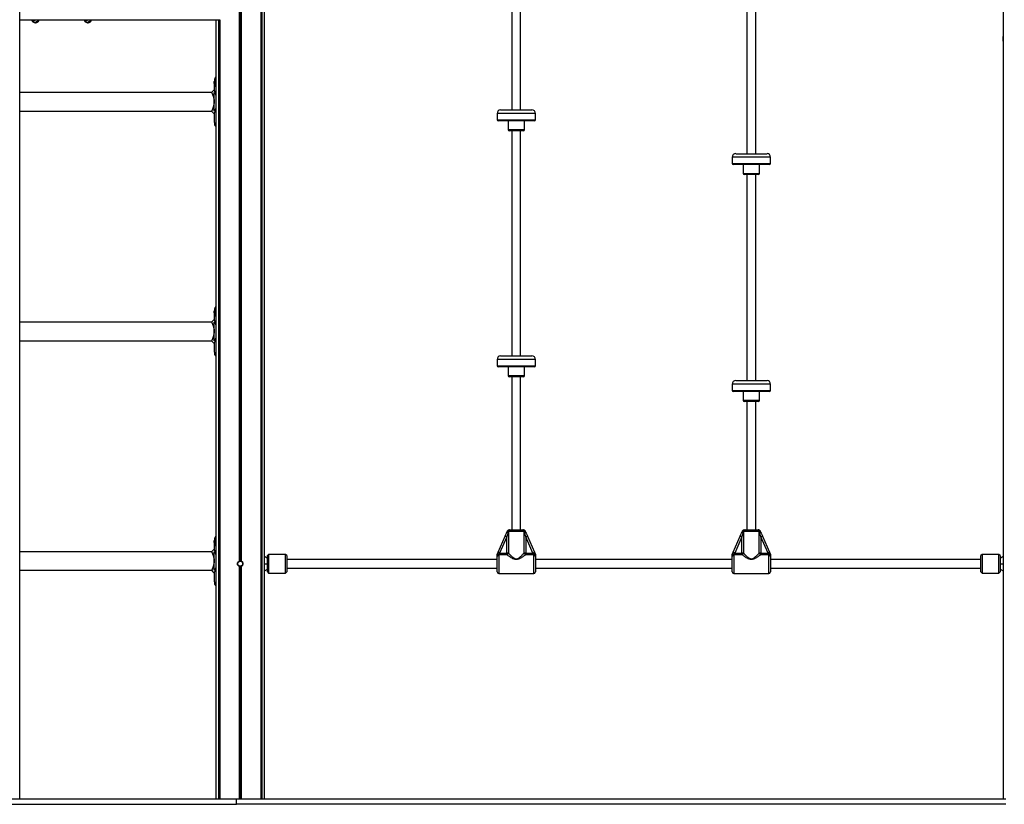
# Model space of a CAD drawing. Units: millimetres. Extents: x 698 to 12919, y 807 to 17671.
# Drawn here: x 8290 to 10092, y 13473 to 14908 of the extents above; entities that cross this region are included whole.
import ezdxf

# ---------------------------------------------------------------- set-up
doc = ezdxf.new("R2010")
doc.units = ezdxf.units.MM
doc.header["$LTSCALE"] = 100

msp = doc.modelspace()

# ---------------------------------------------------------------- linework, layer by layer
at = {"color": 7, "linetype": 'Continuous', "lineweight": 25}
for p, q in [((8738.2, 13483.2), (8738.2, 15881.2)), ((10089.4, 15881.2), (10089.4, 14877.3)), ((8290.4, 13483.2), (8290.4, 15770.8)), ((8731.3, 15775.6), (8731.3, 13483.2)), ((8731.3, 15775.5), (8731.3, 13483.2)), ((8731.4, 15775.1), (8731.4, 13483.2)), ((8733.1, 15775.5), (8733.1, 13483.2)), ((8733.2, 15775.6), (8733.2, 13483.2)), ((8691.9, 15749.6), (8691.9, 13918)), ((8692, 15749.5), (8692, 13918)), ((8693.6, 15749.1), (8693.6, 13918.3)), ((8693.9, 15749.1), (8693.9, 13918.3)), ((8695.5, 15749.5), (8695.5, 13918)), ((8695.6, 15749.6), (8695.6, 13918)), ((8738.3, 13926.2), (8738.3, 15593.2)), ((9190.8, 15155.2), (9190.8, 14743.2)), ((9206.8, 14743.2), (9206.8, 15155.2)), ((9620.8, 15040.2), (9620.8, 14663.2)), ((9636.8, 14663.2), (9636.8, 15040.2)), ((8290.4, 14908.2), (8656.5, 14908.2)), ((8649.2, 14908.2), (8649.2, 13483.2)), ((8654.3, 14908.2), (8654.3, 13483.2)), ((8654.4, 14908.2), (8654.4, 13483.2)), ((8656.1, 14908.2), (8656.1, 13483.2)), ((8656.2, 14908.2), (8656.2, 13483.2)), ((10089.4, 14877.3), (10089.4, 14869.1)), ((10089.4, 14869.1), (10089.4, 13483.2)), ((8646.3, 14793.3), (8646.3, 14779.8)), ((8646.4, 14794.1), (8646.4, 14794.7)), ((8646.5, 14795.9), (8646.5, 14795.9)), ((8646.9, 14796.4), (8646.8, 14796.2)), ((8646.8, 14795), (8646.8, 14794.4)), ((8648.1, 14787.6), (8648.2, 14787.4)), ((8649, 14796.2), (8649, 14796.4)), ((8649, 14794.4), (8649, 14795)), ((8641.3, 14774.9), (8290.4, 14774.9)), ((8646.3, 14741.2), (8646.3, 14774.9)), ((8647.8, 14787), (8647.6, 14787.2)), ((8648.4, 14786.3), (8648.3, 14786.3)), ((8648.7, 14786.7), (8648.8, 14786.7)), ((8290.4, 14741.2), (8641.3, 14741.2)), ((8646.3, 14736.2), (8646.3, 14722.9)), ((9163.8, 14736.9), (9163.8, 14725.2)), ((9170.2, 14743.2), (9227.5, 14743.2)), ((9233.8, 14725.2), (9233.8, 14736.9)), ((8646.4, 14722.9), (8646.4, 14722.1)), ((8646.4, 14722.1), (8646.4, 14721.5)), ((8646.5, 14720.3), (8646.5, 14720.1)), ((8646.5, 14720.3), (8646.5, 14720.2)), ((8646.5, 14720.2), (8646.5, 14720)), ((8646.5, 14720.1), (8646.5, 14720)), ((9171.4, 14723.2), (9165.8, 14723.2)), ((9231.8, 14723.2), (9171.4, 14723.2)), ((9183.8, 14723.2), (9183.8, 14707.2)), ((9213.8, 14707.2), (9213.8, 14723.2)), ((9188, 14705.2), (9185.8, 14705.2)), ((9211.8, 14705.2), (9188, 14705.2)), ((9190.8, 14705.2), (9190.8, 14293.2)), ((9206.8, 14293.2), (9206.8, 14705.2)), ((9600.2, 14663.2), (9657.5, 14663.2)), ((9593.8, 14656.9), (9593.8, 14645.2)), ((9603.6, 14643.2), (9595.8, 14643.2)), ((9661.8, 14643.2), (9603.6, 14643.2)), ((9613.8, 14643.2), (9613.8, 14627.2)), ((9643.8, 14627.2), (9643.8, 14643.2)), ((9663.8, 14645.2), (9663.8, 14656.9)), ((9618.9, 14625.2), (9615.8, 14625.2)), ((9641.8, 14625.2), (9618.9, 14625.2)), ((9620.8, 14625.2), (9620.8, 14248.2)), ((9636.8, 14248.2), (9636.8, 14625.2)), ((8646.3, 14373.3), (8646.3, 14359.8)), ((8646.4, 14374.1), (8646.4, 14374.7)), ((8646.5, 14375.9), (8646.5, 14375.9)), ((8646.9, 14376.4), (8646.8, 14376.2)), ((8646.8, 14375), (8646.8, 14374.4)), ((8649, 14376.2), (8649, 14376.4)), ((8649, 14374.4), (8649, 14375)), ((8646.3, 14360), (8641.3, 14354.9)), ((8647.8, 14367), (8647.6, 14367.2)), ((8648.1, 14367.6), (8648.2, 14367.4)), ((8648.4, 14366.3), (8648.3, 14366.3)), ((8648.7, 14366.7), (8648.8, 14366.7)), ((8641.3, 14354.9), (8290.4, 14354.9)), ((8646.3, 14321.2), (8646.3, 14354.9)), ((8290.4, 14321.2), (8641.3, 14321.2)), ((8646.3, 14316.2), (8646.3, 14302.9)), ((8646.4, 14302.9), (8646.4, 14302.1)), ((8646.4, 14302.1), (8646.4, 14301.5)), ((8646.5, 14300.3), (8646.5, 14300.1)), ((8646.5, 14300.3), (8646.5, 14300.2)), ((8646.5, 14300.2), (8646.5, 14300)), ((8646.5, 14300.1), (8646.5, 14300)), ((9163.8, 14286.9), (9163.8, 14275.2)), ((9170.2, 14293.2), (9227.5, 14293.2)), ((9233.8, 14275.2), (9233.8, 14286.9)), ((9171.4, 14273.2), (9165.8, 14273.2)), ((9231.8, 14273.2), (9171.4, 14273.2)), ((9183.8, 14273.2), (9183.8, 14257.2)), ((9213.8, 14257.2), (9213.8, 14273.2)), ((9188, 14255.2), (9185.8, 14255.2)), ((9211.8, 14255.2), (9188, 14255.2)), ((9190.8, 14255.2), (9190.8, 13975.2)), ((9206.8, 13975.2), (9206.8, 14255.2)), ((9600.2, 14248.2), (9657.5, 14248.2)), ((9593.8, 14241.9), (9593.8, 14230.2)), ((9663.8, 14230.2), (9663.8, 14241.9)), ((9603.6, 14228.2), (9595.8, 14228.2)), ((9661.8, 14228.2), (9603.6, 14228.2)), ((9613.8, 14228.2), (9613.8, 14212.2)), ((9643.8, 14212.2), (9643.8, 14228.2)), ((9618.9, 14210.2), (9615.8, 14210.2)), ((9641.8, 14210.2), (9618.9, 14210.2)), ((9620.8, 14210.2), (9620.8, 13975.2)), ((9636.8, 13975.2), (9636.8, 14210.2)), ((9165.4, 13934.1), (9178.5, 13963.8)), ((9181.5, 13962.5), (9168.3, 13932.8)), ((9181.5, 13932.8), (9181.5, 13962.5)), ((9184.3, 13972), (9183.6, 13972)), ((9184.3, 13972), (9184.3, 13932.8)), ((9213.3, 13972), (9184.3, 13972)), ((9185.7, 13975.2), (9187.2, 13975.2)), ((9187.2, 13975.2), (9210.4, 13975.2)), ((9210.4, 13975.2), (9211.9, 13975.2)), ((9213.3, 13932.8), (9213.3, 13972)), ((9214.1, 13972), (9213.3, 13972)), ((9216.2, 13962.5), (9216.2, 13932.8)), ((9229.3, 13932.8), (9216.2, 13962.5)), ((9219.1, 13963.8), (9232.2, 13934.1)), ((9595.4, 13934.1), (9608.5, 13963.8)), ((9611.5, 13962.5), (9598.3, 13932.8)), ((9611.5, 13932.8), (9611.5, 13962.5)), ((9614.3, 13972), (9613.6, 13972)), ((9614.3, 13972), (9614.3, 13932.8)), ((9643.3, 13972), (9614.3, 13972)), ((9615.7, 13975.2), (9617.2, 13975.2)), ((9617.2, 13975.2), (9640.4, 13975.2)), ((9640.4, 13975.2), (9641.9, 13975.2)), ((9643.3, 13932.8), (9643.3, 13972)), ((9644.1, 13972), (9643.3, 13972)), ((9646.2, 13962.5), (9646.2, 13932.8)), ((9659.3, 13932.8), (9646.2, 13962.5)), ((9649.1, 13963.8), (9662.2, 13934.1)), ((8646.3, 13953.3), (8646.3, 13939.8)), ((8646.4, 13954.1), (8646.4, 13954.7)), ((8646.5, 13955.9), (8646.5, 13955.9)), ((8646.9, 13956.4), (8646.8, 13956.2)), ((8646.8, 13955), (8646.8, 13954.4)), ((8647.8, 13947), (8647.6, 13947.2)), ((8648.1, 13947.6), (8648.2, 13947.4)), ((8648.4, 13946.3), (8648.3, 13946.3)), ((8648.7, 13946.7), (8648.8, 13946.7)), ((8649, 13956.2), (8649, 13956.4)), ((8649, 13954.4), (8649, 13955)), ((8641.3, 13934.9), (8290.4, 13934.9)), ((8646.3, 13940), (8641.3, 13934.9)), ((8646.3, 13901.2), (8646.3, 13934.9)), ((8743.8, 13923), (8738.2, 13926.3)), ((8745.8, 13930.2), (8743.8, 13928.2)), ((8743.8, 13898.2), (8743.8, 13928.2)), ((8776.8, 13930.2), (8745.8, 13930.2)), ((8745.8, 13930.2), (8745.8, 13896.2)), ((8778.8, 13928.2), (8776.8, 13930.2)), ((8776.8, 13896.2), (8776.8, 13930.2)), ((8778.8, 13928.2), (8778.8, 13898.2)), ((9163.8, 13926.9), (9163.8, 13930.5)), ((9163.8, 13898.4), (9163.8, 13926.9)), ((9167, 13931.3), (9167, 13929.8)), ((9181.5, 13929.8), (9167, 13929.8)), ((9168.3, 13932.8), (9181.5, 13932.8)), ((9181.5, 13932.8), (9181.5, 13929.8)), ((9184.3, 13932.8), (9181.5, 13932.8)), ((9216.2, 13932.8), (9213.3, 13932.8)), ((9216.2, 13929.8), (9216.2, 13932.8)), ((9216.2, 13932.8), (9229.3, 13932.8)), ((9230.6, 13929.8), (9216.2, 13929.8)), ((9230.6, 13929.8), (9230.6, 13931.3)), ((9233.8, 13930.5), (9233.8, 13926.9)), ((9233.8, 13926.9), (9233.8, 13898.4)), ((9593.8, 13926.9), (9593.8, 13930.5)), ((9593.8, 13898.4), (9593.8, 13926.9)), ((9597, 13931.3), (9597, 13929.8)), ((9611.5, 13929.8), (9597, 13929.8)), ((9598.3, 13932.8), (9611.5, 13932.8)), ((9611.5, 13932.8), (9611.5, 13929.8)), ((9614.3, 13932.8), (9611.5, 13932.8)), ((9646.2, 13932.8), (9643.3, 13932.8)), ((9646.2, 13929.8), (9646.2, 13932.8)), ((9646.2, 13932.8), (9659.3, 13932.8)), ((9660.6, 13929.8), (9646.2, 13929.8)), ((9660.6, 13929.8), (9660.6, 13931.3)), ((9663.8, 13930.5), (9663.8, 13926.9)), ((9663.8, 13926.9), (9663.8, 13898.4)), ((10050.8, 13930.2), (10048.8, 13928.2)), ((10048.8, 13898.2), (10048.8, 13928.2)), ((10081.8, 13930.2), (10050.8, 13930.2)), ((10050.8, 13930.2), (10050.8, 13896.3)), ((10083.8, 13928.2), (10081.8, 13930.2)), ((10081.8, 13896.2), (10081.8, 13930.2)), ((10083.8, 13928.2), (10083.8, 13898.3)), ((10089.4, 13926.3), (10083.8, 13923)), ((8691.9, 13908.5), (8691.9, 13483.2)), ((8692, 13908.4), (8692, 13483.2)), ((8693.6, 13908.1), (8693.6, 13483.2)), ((8693.9, 13908.1), (8693.9, 13483.2)), ((8695.5, 13908.4), (8695.5, 13483.2)), ((8695.6, 13908.5), (8695.6, 13483.2)), ((8738.2, 13913.2), (8743.8, 13913.2)), ((9163.8, 13921.2), (8778.8, 13921.2)), ((8778.8, 13905.2), (9163.8, 13905.2)), ((9593.8, 13921.2), (9233.8, 13921.2)), ((9233.8, 13905.2), (9593.8, 13905.2)), ((10048.8, 13921.2), (9663.8, 13921.2)), ((9663.8, 13905.2), (10048.8, 13905.2)), ((10083.8, 13913.2), (10089.4, 13913.2)), ((8290.4, 13901.2), (8641.3, 13901.2)), ((8646.3, 13896.2), (8646.3, 13882.9)), ((8738.2, 13900.2), (8743.8, 13903.5)), ((8738.3, 13483.2), (8738.3, 13900.3)), ((8743.8, 13898.2), (8745.8, 13896.2)), ((8745.8, 13896.2), (8776.8, 13896.2)), ((8776.8, 13896.2), (8778.8, 13898.2)), ((9167, 13895.2), (9230.6, 13895.2)), ((9597, 13895.2), (9660.6, 13895.2)), ((10048.8, 13898.2), (10050.8, 13896.2)), ((10050.8, 13896.3), (10050.8, 13896.2)), ((10050.8, 13896.2), (10081.8, 13896.2)), ((10081.8, 13896.2), (10083.8, 13898.2)), ((10083.8, 13903.5), (10089.4, 13900.2)), ((10083.8, 13898.3), (10083.8, 13898.2)), ((8646.4, 13882.9), (8646.4, 13882.1)), ((8646.4, 13882.1), (8646.4, 13881.5)), ((8646.5, 13880.3), (8646.5, 13880.1)), ((8646.5, 13880.3), (8646.5, 13880.2)), ((8646.5, 13880.2), (8646.5, 13880)), ((8646.5, 13880.1), (8646.5, 13880)), ((7925.1, 13483.2), (8686.7, 13483.2)), ((7925.1, 13473.2), (8686.7, 13473.2)), ((8686.7, 13473.2), (8686.7, 13483.2)), ((8686.7, 13483.2), (10094.4, 13483.2)), ((10094.4, 13473.2), (8686.7, 13473.2))]:
    msp.add_line(p, q, dxfattribs=at)
at = {"color": 8, "linetype": 'Continuous', "lineweight": 25}
for p, q in [((8656.1, 14908.2), (8656.1, 13483.2)), ((8649, 14796.4), (8649.3, 14798.3)), ((8649.2, 14785.6), (8648.4, 14786.3)), ((8648.8, 14786.7), (8649.2, 14786.3)), ((8649.2, 14786.7), (8648.8, 14786.7)), ((9233.8, 14736.9), (9163.8, 14736.9)), ((9163.8, 14725.2), (9169.8, 14725.2)), ((9169.8, 14725.2), (9233.8, 14725.2)), ((9183.8, 14707.2), (9186.4, 14707.2)), ((9186.4, 14707.2), (9213.8, 14707.2)), ((9663.8, 14656.9), (9593.8, 14656.9)), ((9593.8, 14645.2), (9602, 14645.2)), ((9602, 14645.2), (9663.8, 14645.2)), ((9613.8, 14627.2), (9617.3, 14627.2)), ((9617.3, 14627.2), (9643.8, 14627.2)), ((8649, 14376.4), (8649.3, 14378.3)), ((8649.2, 14365.6), (8648.4, 14366.3)), ((8648.8, 14366.7), (8649.2, 14366.3)), ((8649.2, 14366.7), (8648.8, 14366.7)), ((9233.8, 14286.9), (9163.8, 14286.9)), ((9163.8, 14275.2), (9169.8, 14275.2)), ((9169.8, 14275.2), (9233.8, 14275.2)), ((9183.8, 14257.2), (9186.4, 14257.2)), ((9186.4, 14257.2), (9213.8, 14257.2)), ((9663.8, 14241.9), (9593.8, 14241.9)), ((9593.8, 14230.2), (9602, 14230.2)), ((9602, 14230.2), (9663.8, 14230.2)), ((9613.8, 14212.2), (9617.3, 14212.2)), ((9617.3, 14212.2), (9643.8, 14212.2)), ((8649.2, 13945.6), (8648.4, 13946.3)), ((8648.8, 13946.7), (8649.2, 13946.3)), ((8649.2, 13946.7), (8648.8, 13946.7)), ((8649, 13956.4), (8649.3, 13958.3)), ((9167, 13929.8), (9167, 13895.2)), ((9230.6, 13895.2), (9230.6, 13929.8)), ((9597, 13929.8), (9597, 13895.2)), ((9660.6, 13895.2), (9660.6, 13929.8))]:
    msp.add_line(p, q, dxfattribs=at)
at = {"color": 7, "linetype": 'Continuous', "lineweight": 25, "flags": 128}
for points in [[(8646.9, 14796.4), (8648, 14796.4), (8649, 14796.4)], [(8646.3, 14780), (8643.8, 14777.5), (8641.3, 14774.9)], [(8641.3, 14741.2), (8643.8, 14738.7), (8646.3, 14736.2)], [(8646.9, 14376.4), (8648, 14376.4), (8649, 14376.4)], [(8641.3, 14321.2), (8643.8, 14318.7), (8646.3, 14316.2)], [(9178.5, 13963.8), (9179.7, 13966.4), (9180.8, 13968.9), (9181.8, 13971.2), (9182.8, 13973.3)], [(9181.5, 13962.5), (9180.9, 13962.7), (9180.3, 13963), (9179.8, 13963.2), (9179.4, 13963.4), (9179, 13963.5), (9178.8, 13963.7), (9178.6, 13963.7), (9178.5, 13963.8)], [(9183.6, 13972), (9183.1, 13969.9), (9182.6, 13967.6), (9182, 13965.1), (9181.5, 13962.5)], [(9183.6, 13972), (9183.4, 13972.2), (9183.2, 13972.4), (9183, 13972.6), (9182.9, 13972.8), (9182.8, 13972.9), (9182.7, 13973.1), (9182.7, 13973.2), (9182.8, 13973.3)], [(9183.6, 13972), (9183.6, 13972.7), (9183.7, 13973.3), (9183.9, 13973.8), (9184.2, 13974.3), (9184.5, 13974.7), (9184.9, 13975), (9185.3, 13975.2), (9185.7, 13975.2)], [(9214.1, 13972), (9214, 13972.7), (9213.9, 13973.3), (9213.7, 13973.8), (9213.4, 13974.3), (9213.1, 13974.7), (9212.7, 13975), (9212.3, 13975.2), (9211.9, 13975.2)], [(9214.1, 13972), (9214.3, 13972.2), (9214.5, 13972.4), (9214.6, 13972.6), (9214.7, 13972.8), (9214.8, 13972.9), (9214.9, 13973.1), (9214.9, 13973.2), (9214.9, 13973.3)], [(9216.2, 13962.5), (9215.6, 13965.1), (9215, 13967.6), (9214.5, 13969.9), (9214.1, 13972)], [(9214.9, 13973.3), (9215.8, 13971.2), (9216.8, 13968.9), (9217.9, 13966.4), (9219.1, 13963.8)], [(9216.2, 13962.5), (9216.7, 13962.7), (9217.3, 13963), (9217.8, 13963.2), (9218.2, 13963.4), (9218.6, 13963.5), (9218.9, 13963.7), (9219, 13963.7), (9219.1, 13963.8)], [(9608.5, 13963.8), (9609.7, 13966.4), (9610.8, 13968.9), (9611.8, 13971.2), (9612.8, 13973.3)], [(9611.5, 13962.5), (9610.9, 13962.7), (9610.3, 13963), (9609.8, 13963.2), (9609.4, 13963.4), (9609, 13963.5), (9608.8, 13963.7), (9608.6, 13963.7), (9608.5, 13963.8)], [(9613.6, 13972), (9613.1, 13969.9), (9612.6, 13967.6), (9612, 13965.1), (9611.5, 13962.5)], [(9613.6, 13972), (9613.4, 13972.2), (9613.2, 13972.4), (9613, 13972.6), (9612.9, 13972.8), (9612.8, 13972.9), (9612.7, 13973.1), (9612.7, 13973.2), (9612.8, 13973.3)], [(9613.6, 13972), (9613.6, 13972.7), (9613.7, 13973.3), (9613.9, 13973.8), (9614.2, 13974.3), (9614.5, 13974.7), (9614.9, 13975), (9615.3, 13975.2), (9615.7, 13975.2)], [(9644.1, 13972), (9644, 13972.7), (9643.9, 13973.3), (9643.7, 13973.8), (9643.4, 13974.3), (9643.1, 13974.7), (9642.7, 13975), (9642.3, 13975.2), (9641.9, 13975.2)], [(9644.1, 13972), (9644.3, 13972.2), (9644.5, 13972.4), (9644.6, 13972.6), (9644.7, 13972.8), (9644.8, 13972.9), (9644.9, 13973.1), (9644.9, 13973.2), (9644.9, 13973.3)], [(9646.2, 13962.5), (9645.6, 13965.1), (9645, 13967.6), (9644.5, 13969.9), (9644.1, 13972)], [(9644.9, 13973.3), (9645.8, 13971.2), (9646.8, 13968.9), (9647.9, 13966.4), (9649.1, 13963.8)], [(9646.2, 13962.5), (9646.7, 13962.7), (9647.3, 13963), (9647.8, 13963.2), (9648.2, 13963.4), (9648.6, 13963.5), (9648.9, 13963.7), (9649, 13963.7), (9649.1, 13963.8)], [(8646.9, 13956.4), (8648, 13956.4), (8649, 13956.4)], [(9163.9, 13930.7), (9164.3, 13931.7), (9164.9, 13932.9), (9165.4, 13934.1)], [(9168.3, 13932.8), (9167.7, 13933), (9167.2, 13933.3), (9166.7, 13933.5), (9166.2, 13933.7), (9165.9, 13933.9), (9165.6, 13934), (9165.4, 13934.1), (9165.4, 13934.1)], [(9168.3, 13932.8), (9167.9, 13932.3), (9167.4, 13931.8), (9167, 13931.3)], [(9229.3, 13932.8), (9229.9, 13933), (9230.4, 13933.3), (9230.9, 13933.5), (9231.4, 13933.7), (9231.7, 13933.9), (9232, 13934), (9232.2, 13934.1), (9232.2, 13934.1)], [(9230.6, 13931.3), (9230.2, 13931.8), (9229.8, 13932.3), (9229.3, 13932.8)], [(9232.2, 13934.1), (9232.8, 13932.9), (9233.3, 13931.7), (9233.8, 13930.7)], [(9593.9, 13930.7), (9594.3, 13931.7), (9594.9, 13932.9), (9595.4, 13934.1)], [(9598.3, 13932.8), (9597.7, 13933), (9597.2, 13933.3), (9596.7, 13933.5), (9596.2, 13933.7), (9595.9, 13933.9), (9595.6, 13934), (9595.4, 13934.1), (9595.4, 13934.1)], [(9598.3, 13932.8), (9597.9, 13932.3), (9597.4, 13931.8), (9597, 13931.3)], [(9659.3, 13932.8), (9659.9, 13933), (9660.4, 13933.3), (9660.9, 13933.5), (9661.4, 13933.7), (9661.7, 13933.9), (9662, 13934), (9662.2, 13934.1), (9662.2, 13934.1)], [(9660.6, 13931.3), (9660.2, 13931.8), (9659.8, 13932.3), (9659.3, 13932.8)], [(9662.2, 13934.1), (9662.8, 13932.9), (9663.3, 13931.7), (9663.8, 13930.7)], [(8641.3, 13901.2), (8643.8, 13898.7), (8646.3, 13896.2)]]:
    msp.add_lwpolyline(points, dxfattribs=at)
at = {"color": 7, "linetype": 'Continuous', "lineweight": 25}
for centre, radius, start, end in [((10045.2, 14873.2), 44.4, 354.6995, 5.2335), ((8646.7, 14794.6), 0.348, 82.4273, 172.9711), ((8646.7, 14794.1), 0.36, 84.1828, 174.5033), ((8648, 14787.1), 0.425, 89.6187, 172.6071), ((8648.2, 14786.9), 0.424, 90.1851, 173.7785), ((8648.7, 14786.3), 0.418, 91.0965, 176.1166), ((8648.8, 14786.3), 0.42, 91.0372, 175.5979), ((9170.2, 14736.9), 6.35, 90, 180), ((9227.5, 14736.9), 6.35, 0, 90), ((9165.8, 14725.2), 2, 180, 270), ((9231.8, 14725.2), 2, 270, 0), ((9185.8, 14707.2), 2, 180, 270), ((9211.8, 14707.2), 2, 270, 0), ((9600.2, 14656.9), 6.35, 90, 180), ((9657.5, 14656.9), 6.35, 0, 90), ((9595.8, 14645.2), 2, 180, 270), ((9661.8, 14645.2), 2, 270, 0), ((9615.8, 14627.2), 2, 180, 270), ((9641.8, 14627.2), 2, 270, 0), ((8646.7, 14374.6), 0.348, 82.4233, 172.9751), ((8646.7, 14374.1), 0.36, 84.1884, 174.4977), ((8648, 14367.1), 0.425, 89.5963, 172.6204), ((8648.2, 14366.9), 0.424, 90.1676, 173.7871), ((8648.7, 14366.3), 0.418, 91.1047, 176.1172), ((8648.8, 14366.3), 0.42, 91.046, 175.5892), ((9170.2, 14286.9), 6.35, 90, 180), ((9227.5, 14286.9), 6.35, 0, 90), ((9165.8, 14275.2), 2, 180, 270), ((9231.8, 14275.2), 2, 270, 0), ((9185.8, 14257.2), 2, 180, 270), ((9211.8, 14257.2), 2, 270, 0), ((9600.2, 14241.9), 6.35, 90, 180), ((9657.5, 14241.9), 6.35, 0, 90), ((9595.8, 14230.2), 2, 180, 270), ((9661.8, 14230.2), 2, 270, 0), ((9615.8, 14212.2), 2, 180, 270), ((9641.8, 14212.2), 2, 270, 0), ((9185.7, 13972), 3.2, 90, 156.1115), ((9187.4, 13972.2), 3.06, 93.0309, 182.7296), ((9210.2, 13972.2), 3.06, 357.2652, 86.9743), ((9211.9, 13972), 3.2, 23.8885, 90), ((9615.7, 13972), 3.2, 90, 156.1115), ((9617.4, 13972.2), 3.06, 93.0257, 182.7348), ((9640.2, 13972.2), 3.06, 357.2652, 86.9743), ((9641.9, 13972), 3.2, 23.8885, 90), ((8646.7, 13954.6), 0.348, 82.4332, 172.9707), ((8646.7, 13954.1), 0.36, 84.1924, 174.4989), ((8648, 13947.1), 0.425, 89.6003, 172.621), ((8648.2, 13946.9), 0.424, 90.1676, 173.7871), ((8648.7, 13946.3), 0.418, 91.1047, 176.1172), ((8648.8, 13946.3), 0.42, 91.0351, 175.5913), ((9166.9, 13926.8), 3.08, 87.7788, 177.5827), ((9180.8, 13933.4), 3.63, 280.9106, 350.2166), ((9216.9, 13933.4), 3.63, 189.7834, 259.0894), ((9230.7, 13926.8), 3.08, 2.4173, 92.2212), ((9596.9, 13926.8), 3.08, 87.7702, 177.5913), ((9610.8, 13933.4), 3.63, 280.9156, 350.2116), ((9646.9, 13933.4), 3.63, 189.7884, 259.0844), ((9660.7, 13926.8), 3.08, 2.4, 92.2385), ((8693.7, 13913.2), 5.1, 109.9936, 111.7138), ((8693.7, 13913.2), 5.1, 248.2862, 250.0064), ((8693.7, 13913.2), 5.1, 91.4885, 109.9936), ((8693.7, 13913.2), 5.1, 250.0064, 268.5115), ((8693.7, 13913.2), 5.1, 70.0064, 88.5115), ((8693.7, 13913.2), 5.1, 271.4885, 289.9936), ((8693.7, 13913.2), 5.1, 68.2862, 70.0064), ((8693.7, 13913.2), 5.1, 289.9936, 291.7138), ((9167, 13898.4), 3.2, 180, 270), ((9230.6, 13898.4), 3.2, 270, 0), ((9597, 13898.4), 3.2, 180, 270), ((9660.6, 13898.4), 3.2, 270, 0)]:
    msp.add_arc(centre, radius, start, end, dxfattribs=at)
at = {"color": 8, "linetype": 'Continuous', "lineweight": 25}
for centre, radius, start, end in [((8646.8, 14796), 0.338, 80.9599, 165.4107), ((8646.8, 14795.8), 0.342, 81.6427, 165.8035), ((8649, 14795.8), 0.575, 69.8626, 89.9836), ((8649, 14795.6), 0.558, 67.6963, 89.9576), ((8649, 14794.5), 0.502, 58.1001, 90.412), ((8649, 14793.9), 0.457, 51.9414, 90.8191), ((8646.8, 14376), 0.338, 80.9386, 165.4194), ((8646.8, 14375.8), 0.342, 81.6546, 165.7916), ((8649, 14375.8), 0.58, 69.9435, 89.9027), ((8649, 14375.6), 0.558, 67.6963, 89.9576), ((8649, 14374.5), 0.5, 58.0206, 90.468), ((8649, 14373.9), 0.453, 51.7637, 90.9755), ((8646.8, 13956), 0.338, 80.9467, 165.4176), ((8646.8, 13955.8), 0.342, 81.6487, 165.7975), ((8649, 13955.8), 0.578, 69.903, 89.9432), ((8649, 13955.6), 0.555, 67.6436, 90.0103), ((8649, 13954.5), 0.499, 58.0016, 90.4987), ((8649, 13953.9), 0.455, 51.8423, 90.897)]:
    msp.add_arc(centre, radius, start, end, dxfattribs=at)
at = {"color": 7, "linetype": 'Continuous', "lineweight": 25}
for points, knots in [([(8311.9, 14908.2), (8311.9, 14908.1), (8312.1, 14907.5), (8312.6, 14906.5), (8313.3, 14905.4), (8314.5, 14904.3), (8315.8, 14903.7), (8317.3, 14903.5), (8318.5, 14903.5), (8319.8, 14903.9), (8321.2, 14904.6), (8322.7, 14905.8), (8323.7, 14907), (8324.3, 14907.9), (8324.4, 14908.1)], [0, 0, 0, 0, 0.021153, 0.11232, 0.195141, 0.268857, 0.407611, 0.477347, 0.553924, 0.642107, 0.741663, 0.852075, 0.960779, 1, 1, 1, 1]), ([(8312.1, 14908.2), (8312.2, 14908.1), (8312.5, 14907.5), (8313.5, 14906.8), (8314.8, 14906.4), (8316.1, 14906.4), (8317.8, 14906.8), (8319, 14907.7), (8319.8, 14908.2)], [0, 0, 0, 0, 0.0753572, 0.2359461, 0.3947628, 0.5507193, 0.7046795, 1, 1, 1, 1]), ([(8315.4, 14904.1), (8315.6, 14903.9), (8316.4, 14903.2), (8317.8, 14902.9), (8318.9, 14902.7), (8319.3, 14902.8), (8319.4, 14902.8)], [0, 0, 0, 0, 0.190907, 0.708617, 0.977899, 1, 1, 1, 1]), ([(8316.9, 14903.6), (8317.3, 14903.4), (8318.2, 14903), (8319.4, 14902.8), (8320.9, 14902.8), (8322.8, 14903.4), (8324.6, 14905), (8325.8, 14906.7), (8326.3, 14907.9), (8326.4, 14908.2)], [0, 0, 0, 0, 0.121425, 0.2328, 0.331555, 0.521426, 0.720393, 0.927215, 1, 1, 1, 1]), ([(8321.8, 14903.6), (8322.1, 14903.6), (8322.6, 14903.6), (8323.1, 14903.9), (8323.3, 14904.1)], [0, 0, 0, 0, 0.458726, 1, 1, 1, 1]), ([(8407.9, 14908.2), (8407.9, 14908.1), (8408.1, 14907.5), (8408.6, 14906.5), (8409.3, 14905.4), (8410.5, 14904.3), (8411.8, 14903.7), (8413.3, 14903.5), (8414.5, 14903.5), (8415.8, 14903.9), (8417.2, 14904.6), (8418.7, 14905.8), (8419.7, 14907), (8420.3, 14907.9), (8420.4, 14908.1)], [0, 0, 0, 0, 0.021153, 0.11232, 0.195134, 0.268854, 0.407613, 0.477343, 0.55392, 0.642103, 0.741659, 0.852075, 0.960779, 1, 1, 1, 1]), ([(8408.1, 14908.2), (8408.2, 14908.1), (8408.5, 14907.5), (8409.5, 14906.8), (8410.8, 14906.4), (8412.1, 14906.4), (8413.8, 14906.8), (8415, 14907.7), (8415.8, 14908.2)], [0, 0, 0, 0, 0.075362, 0.235942, 0.394758, 0.550713, 0.704672, 1, 1, 1, 1]), ([(8411.4, 14904.1), (8411.6, 14903.9), (8412.4, 14903.2), (8413.8, 14902.9), (8414.9, 14902.7), (8415.3, 14902.8), (8415.4, 14902.8)], [0, 0, 0, 0, 0.190907, 0.708617, 0.977899, 1, 1, 1, 1]), ([(8412.9, 14903.6), (8413.3, 14903.4), (8414.2, 14903), (8415.4, 14902.8), (8416.9, 14902.8), (8418.8, 14903.4), (8420.6, 14905), (8421.8, 14906.7), (8422.3, 14907.9), (8422.4, 14908.2)], [0, 0, 0, 0, 0.121418, 0.232785, 0.331549, 0.521421, 0.720394, 0.927208, 1, 1, 1, 1]), ([(8417.8, 14903.6), (8418.1, 14903.6), (8418.6, 14903.6), (8419.1, 14903.9), (8419.3, 14904.1)], [0, 0, 0, 0, 0.458726, 1, 1, 1, 1]), ([(8646.4, 14794.7), (8646.4, 14794.8), (8646.4, 14795.2), (8646.4, 14795.6), (8646.5, 14795.9)], [0, 0, 0, 0, 0.444255, 1, 1, 1, 1]), ([(8647.6, 14787.2), (8647.3, 14788), (8646.7, 14789.4), (8646.3, 14791.8), (8646.4, 14793.3), (8646.4, 14794.1)], [0, 0, 0, 0, 0.435757, 0.716707, 1, 1, 1, 1]), ([(8649.2, 14803.1), (8649.1, 14803.1), (8648.7, 14802.9), (8648.2, 14802.3), (8647.6, 14801.4), (8647.1, 14800.2), (8646.8, 14798.8), (8646.6, 14797.4), (8646.5, 14796.6), (8646.5, 14796.4)], [0, 0, 0, 0, 0.057321, 0.226984, 0.389754, 0.570353, 0.753136, 0.937698, 1, 1, 1, 1]), ([(8646.5, 14796.1), (8646.5, 14796.1), (8646.5, 14796), (8646.5, 14795.9), (8646.5, 14795.9)], [0, 0, 0, 0, 0.52711, 1, 1, 1, 1]), ([(8646.8, 14796.2), (8646.8, 14795.9), (8646.8, 14795.5), (8646.8, 14795.1), (8646.8, 14795)], [0, 0, 0, 0, 0.557775, 1, 1, 1, 1]), ([(8649, 14796.2), (8648.9, 14796.2), (8648.6, 14796.2), (8647.8, 14796.2), (8647.2, 14796.2), (8646.8, 14796.2)], [0, 0, 0, 0, 0.159611, 0.500544, 1, 1, 1, 1]), ([(8646.8, 14795), (8647.2, 14795), (8647.9, 14795), (8648.6, 14795), (8649, 14795)], [0, 0, 0, 0, 0.547146, 1, 1, 1, 1]), ([(8646.8, 14794.4), (8646.8, 14793.6), (8646.8, 14792.1), (8647.1, 14789.7), (8647.7, 14788.4), (8648.1, 14787.6)], [0, 0, 0, 0, 0.284168, 0.564627, 1, 1, 1, 1]), ([(8649, 14794.4), (8648.8, 14794.4), (8648.5, 14794.4), (8647.8, 14794.4), (8647.2, 14794.4), (8646.9, 14794.4), (8646.8, 14794.4)], [0, 0, 0, 0, 0.159766, 0.501192, 0.861694, 1, 1, 1, 1]), ([(8648.2, 14787.4), (8648.2, 14787.3), (8648.3, 14787.1), (8648.5, 14786.9), (8648.7, 14786.8), (8648.7, 14786.7)], [0, 0, 0, 0, 0.328564, 0.655069, 1, 1, 1, 1]), ([(8649, 14795), (8649, 14795.2), (8649, 14795.6), (8649, 14796), (8649, 14796.2)], [0, 0, 0, 0, 0.498239, 1, 1, 1, 1]), ([(8641.3, 14774.9), (8641.3, 14774.9), (8641.3, 14774.9), (8641.4, 14774.7), (8641.6, 14774.3), (8641.9, 14773.7), (8642.3, 14773), (8642.6, 14772.4), (8642.8, 14771.8), (8643, 14771.5), (8643.2, 14771.1), (8643.4, 14770.6), (8643.6, 14770.1), (8643.8, 14769.6), (8644, 14768.9), (8644.3, 14768.3), (8644.6, 14767.4), (8644.9, 14766.3), (8645.4, 14764.3), (8645.9, 14761.6), (8646.1, 14758.3), (8646, 14755.5), (8645.7, 14753.3), (8645.4, 14751.8), (8645, 14750.3), (8644.6, 14748.9), (8644.2, 14747.5), (8643.7, 14746.3), (8643.2, 14745.2), (8642.8, 14744.2), (8642.4, 14743.3), (8642, 14742.6), (8641.7, 14742), (8641.4, 14741.5), (8641.2, 14741.1), (8641.3, 14741.2), (8641.3, 14741.2)], [0, 0, 0, 0, 0.02688, 0.058171, 0.08861, 0.12039, 0.151925, 0.183406, 0.195289, 0.208028, 0.220058, 0.232152, 0.246117, 0.261932, 0.27778, 0.294692, 0.309246, 0.340588, 0.372067, 0.434292, 0.496413, 0.558145, 0.589405, 0.620453, 0.651591, 0.683096, 0.714566, 0.74592, 0.777406, 0.808996, 0.840297, 0.871566, 0.903517, 0.933978, 0.996032, 1, 1, 1, 1]), ([(8649.2, 14770.4), (8649.2, 14770.5), (8649, 14771.7), (8648.4, 14773.8), (8647.6, 14776.5), (8646.9, 14778.5), (8646.4, 14779.8), (8646.4, 14779.9), (8646.4, 14779.9)], [0, 0, 0, 0, 0.004145, 0.213159, 0.417118, 0.619386, 0.817414, 1, 1, 1, 1]), ([(8648.3, 14786.3), (8648.3, 14786.4), (8648.1, 14786.5), (8647.9, 14786.8), (8647.8, 14786.9), (8647.8, 14787)], [0, 0, 0, 0, 0.349051, 0.674306, 1, 1, 1, 1]), ([(8646.4, 14736.2), (8646.4, 14736.2), (8646.3, 14736.1), (8646.5, 14736.6), (8647, 14737.9), (8647.7, 14740), (8648.5, 14742.6), (8649, 14744.7), (8649.2, 14745.7)], [0, 0, 0, 0, 0.013398, 0.210271, 0.408911, 0.609902, 0.815372, 1, 1, 1, 1]), ([(8646.4, 14721.5), (8646.4, 14721.3), (8646.4, 14720.9), (8646.4, 14720.5), (8646.5, 14720.3)], [0, 0, 0, 0, 0.4442248, 1, 1, 1, 1]), ([(8646.5, 14720.1), (8646.5, 14719.3), (8646.7, 14717.9), (8647, 14716.1), (8647.5, 14714.8), (8648, 14714.3), (8648.2, 14714)], [0, 0, 0, 0, 0.263358, 0.531843, 0.79591, 1, 1, 1, 1]), ([(8648.3, 14713.7), (8648.4, 14713.6), (8648.7, 14713.3), (8649.1, 14713.1), (8649.2, 14713)], [0, 0, 0, 0, 0.537674, 1, 1, 1, 1]), ([(8646.4, 14374.7), (8646.4, 14374.8), (8646.4, 14375.2), (8646.4, 14375.6), (8646.5, 14375.9)], [0, 0, 0, 0, 0.444255, 1, 1, 1, 1]), ([(8647.6, 14367.2), (8647.3, 14368), (8646.7, 14369.4), (8646.3, 14371.8), (8646.4, 14373.3), (8646.4, 14374.1)], [0, 0, 0, 0, 0.435759, 0.716709, 1, 1, 1, 1]), ([(8649.2, 14383.1), (8649.1, 14383.1), (8648.7, 14382.9), (8648.2, 14382.3), (8647.6, 14381.4), (8647.1, 14380.2), (8646.8, 14378.8), (8646.6, 14377.4), (8646.5, 14376.6), (8646.5, 14376.4)], [0, 0, 0, 0, 0.05732, 0.226984, 0.389755, 0.570354, 0.753141, 0.937704, 1, 1, 1, 1]), ([(8646.5, 14376.1), (8646.5, 14376.1), (8646.5, 14376), (8646.5, 14375.9), (8646.5, 14375.9)], [0, 0, 0, 0, 0.527178, 1, 1, 1, 1]), ([(8646.8, 14376.2), (8646.8, 14375.9), (8646.8, 14375.5), (8646.8, 14375.1), (8646.8, 14375)], [0, 0, 0, 0, 0.557762, 1, 1, 1, 1]), ([(8649, 14376.2), (8648.9, 14376.2), (8648.6, 14376.2), (8647.8, 14376.2), (8647.2, 14376.2), (8646.8, 14376.2)], [0, 0, 0, 0, 0.159611, 0.500544, 1, 1, 1, 1]), ([(8646.8, 14375), (8647.2, 14375), (8647.9, 14375), (8648.6, 14375), (8649, 14375)], [0, 0, 0, 0, 0.547146, 1, 1, 1, 1]), ([(8646.8, 14374.4), (8646.8, 14373.6), (8646.8, 14372.1), (8647.1, 14369.7), (8647.7, 14368.4), (8648.1, 14367.6)], [0, 0, 0, 0, 0.2841699, 0.564626, 1, 1, 1, 1]), ([(8649, 14374.4), (8648.8, 14374.4), (8648.5, 14374.4), (8647.8, 14374.4), (8647.2, 14374.4), (8646.9, 14374.4), (8646.8, 14374.4)], [0, 0, 0, 0, 0.159766, 0.501192, 0.861694, 1, 1, 1, 1]), ([(8649, 14375), (8649, 14375.2), (8649, 14375.6), (8649, 14376), (8649, 14376.2)], [0, 0, 0, 0, 0.498214, 1, 1, 1, 1]), ([(8649.2, 14350.4), (8649.2, 14350.5), (8649, 14351.7), (8648.4, 14353.8), (8647.6, 14356.5), (8646.9, 14358.5), (8646.4, 14359.8), (8646.4, 14359.9), (8646.4, 14360)], [0, 0, 0, 0, 0.004138, 0.212794, 0.416399, 0.618319, 0.816005, 1, 1, 1, 1]), ([(8648.3, 14366.3), (8648.3, 14366.4), (8648.1, 14366.5), (8647.9, 14366.8), (8647.8, 14366.9), (8647.8, 14367)], [0, 0, 0, 0, 0.349058, 0.674314, 1, 1, 1, 1]), ([(8648.2, 14367.4), (8648.2, 14367.3), (8648.3, 14367.1), (8648.5, 14366.9), (8648.7, 14366.8), (8648.7, 14366.7)], [0, 0, 0, 0, 0.328552, 0.655071, 1, 1, 1, 1]), ([(8641.3, 14354.9), (8641.3, 14354.9), (8641.3, 14354.9), (8641.4, 14354.7), (8641.6, 14354.3), (8641.9, 14353.7), (8642.3, 14353), (8642.6, 14352.4), (8642.8, 14351.8), (8643, 14351.5), (8643.2, 14351.1), (8643.4, 14350.6), (8643.6, 14350.1), (8643.8, 14349.6), (8644, 14348.9), (8644.3, 14348.3), (8644.6, 14347.4), (8644.9, 14346.3), (8645.4, 14344.3), (8645.9, 14341.6), (8646.1, 14338.3), (8646, 14335.5), (8645.7, 14333.3), (8645.4, 14331.8), (8645, 14330.3), (8644.6, 14328.9), (8644.2, 14327.5), (8643.7, 14326.3), (8643.2, 14325.2), (8642.8, 14324.2), (8642.4, 14323.3), (8642, 14322.6), (8641.7, 14322), (8641.4, 14321.5), (8641.2, 14321.1), (8641.3, 14321.2), (8641.3, 14321.2)], [0, 0, 0, 0, 0.02688, 0.05817, 0.088609, 0.12039, 0.151926, 0.183407, 0.195288, 0.208028, 0.220059, 0.232152, 0.246118, 0.261932, 0.277781, 0.294691, 0.309245, 0.340588, 0.372068, 0.434291, 0.496414, 0.558146, 0.589404, 0.620452, 0.651591, 0.683095, 0.714566, 0.745921, 0.777407, 0.808996, 0.840297, 0.871566, 0.903517, 0.933978, 0.996032, 1, 1, 1, 1]), ([(8646.4, 14316.2), (8646.4, 14316.2), (8646.3, 14316.1), (8646.5, 14316.6), (8647, 14317.9), (8647.7, 14320), (8648.5, 14322.6), (8649, 14324.7), (8649.2, 14325.7)], [0, 0, 0, 0, 0.012771, 0.209768, 0.408535, 0.609651, 0.81525, 1, 1, 1, 1]), ([(8646.4, 14301.5), (8646.4, 14301.3), (8646.4, 14300.9), (8646.4, 14300.5), (8646.5, 14300.3)], [0, 0, 0, 0, 0.444247, 1, 1, 1, 1]), ([(8646.5, 14300.1), (8646.5, 14299.3), (8646.7, 14297.9), (8647, 14296.1), (8647.5, 14294.8), (8648, 14294.3), (8648.2, 14294)], [0, 0, 0, 0, 0.263364, 0.531843, 0.795912, 1, 1, 1, 1]), ([(8648.3, 14293.7), (8648.4, 14293.6), (8648.7, 14293.3), (8649.1, 14293.1), (8649.2, 14293)], [0, 0, 0, 0, 0.537671, 1, 1, 1, 1]), ([(8649.2, 13963.1), (8649.1, 13963.1), (8648.7, 13962.9), (8648.2, 13962.3), (8647.6, 13961.4), (8647.1, 13960.2), (8646.8, 13958.8), (8646.6, 13957.4), (8646.5, 13956.6), (8646.5, 13956.4)], [0, 0, 0, 0, 0.0573207, 0.2269839, 0.3897556, 0.570353, 0.7531406, 0.9377039, 1, 1, 1, 1]), ([(8646.4, 13954.7), (8646.4, 13954.8), (8646.4, 13955.2), (8646.4, 13955.6), (8646.5, 13955.9)], [0, 0, 0, 0, 0.4442665, 1, 1, 1, 1]), ([(8647.6, 13947.2), (8647.3, 13948), (8646.7, 13949.4), (8646.3, 13951.8), (8646.4, 13953.3), (8646.4, 13954.1)], [0, 0, 0, 0, 0.4357603, 0.7167091, 1, 1, 1, 1]), ([(8646.5, 13956.1), (8646.5, 13956.1), (8646.5, 13956), (8646.5, 13955.9), (8646.5, 13955.9)], [0, 0, 0, 0, 0.52721, 1, 1, 1, 1]), ([(8646.8, 13956.2), (8646.8, 13955.9), (8646.8, 13955.5), (8646.8, 13955.1), (8646.8, 13955)], [0, 0, 0, 0, 0.557768, 1, 1, 1, 1]), ([(8649, 13956.2), (8648.9, 13956.2), (8648.6, 13956.2), (8647.8, 13956.2), (8647.2, 13956.2), (8646.8, 13956.2)], [0, 0, 0, 0, 0.159611, 0.500544, 1, 1, 1, 1]), ([(8646.8, 13955), (8647.2, 13955), (8647.9, 13955), (8648.6, 13955), (8649, 13955)], [0, 0, 0, 0, 0.547146, 1, 1, 1, 1]), ([(8646.8, 13954.4), (8646.8, 13953.6), (8646.8, 13952.1), (8647.1, 13949.7), (8647.7, 13948.4), (8648.1, 13947.6)], [0, 0, 0, 0, 0.2841698, 0.564627, 1, 1, 1, 1]), ([(8649, 13954.4), (8648.8, 13954.4), (8648.5, 13954.4), (8647.8, 13954.4), (8647.2, 13954.4), (8646.9, 13954.4), (8646.8, 13954.4)], [0, 0, 0, 0, 0.159766, 0.501192, 0.861694, 1, 1, 1, 1]), ([(8648.3, 13946.3), (8648.3, 13946.4), (8648.1, 13946.5), (8647.9, 13946.8), (8647.8, 13946.9), (8647.8, 13947)], [0, 0, 0, 0, 0.349057, 0.674311, 1, 1, 1, 1]), ([(8648.2, 13947.4), (8648.2, 13947.3), (8648.3, 13947.1), (8648.5, 13946.9), (8648.7, 13946.8), (8648.7, 13946.7)], [0, 0, 0, 0, 0.328551, 0.655069, 1, 1, 1, 1]), ([(8649, 13955), (8649, 13955.2), (8649, 13955.6), (8649, 13956), (8649, 13956.2)], [0, 0, 0, 0, 0.498226, 1, 1, 1, 1]), ([(8641.3, 13934.9), (8641.3, 13934.9), (8641.3, 13934.9), (8641.4, 13934.7), (8641.6, 13934.3), (8641.9, 13933.7), (8642.3, 13933), (8642.6, 13932.4), (8642.8, 13931.8), (8643, 13931.5), (8643.2, 13931.1), (8643.4, 13930.6), (8643.6, 13930.1), (8643.8, 13929.6), (8644, 13928.9), (8644.3, 13928.3), (8644.6, 13927.4), (8644.9, 13926.3), (8645.4, 13924.3), (8645.9, 13921.6), (8646.1, 13918.3), (8646, 13915.5), (8645.7, 13913.3), (8645.4, 13911.8), (8645, 13910.3), (8644.6, 13908.9), (8644.2, 13907.5), (8643.7, 13906.3), (8643.2, 13905.2), (8642.8, 13904.2), (8642.4, 13903.3), (8642, 13902.6), (8641.7, 13902), (8641.4, 13901.5), (8641.2, 13901.1), (8641.3, 13901.2), (8641.3, 13901.2)], [0, 0, 0, 0, 0.02688, 0.05817, 0.08861, 0.12039, 0.151926, 0.183406, 0.195288, 0.208028, 0.220058, 0.232152, 0.246118, 0.261932, 0.277781, 0.294691, 0.309245, 0.340588, 0.372068, 0.434292, 0.496414, 0.558146, 0.589404, 0.620452, 0.651591, 0.683095, 0.714566, 0.74592, 0.777407, 0.808996, 0.840297, 0.871566, 0.903517, 0.933978, 0.996032, 1, 1, 1, 1]), ([(8649.2, 13930.4), (8649.2, 13930.5), (8649, 13931.7), (8648.4, 13933.8), (8647.6, 13936.5), (8646.9, 13938.5), (8646.4, 13939.8), (8646.4, 13939.9), (8646.4, 13939.9)], [0, 0, 0, 0, 0.004145, 0.21316, 0.417118, 0.619386, 0.817414, 1, 1, 1, 1]), ([(9163.8, 13930.5), (9163.8, 13930.5), (9163.8, 13930.6), (9163.9, 13930.6), (9163.9, 13930.7)], [0, 0, 0, 0, 0.7136608, 1, 1, 1, 1]), ([(9163.9, 13930.7), (9164, 13930.8), (9164.2, 13931.1), (9164.9, 13931.3), (9165.8, 13931.4), (9166.5, 13931.4), (9166.9, 13931.3), (9167, 13931.3), (9167, 13931.3)], [0, 0, 0, 0, 0.23743, 0.474904, 0.712915, 0.956956, 0.996717, 1, 1, 1, 1]), ([(9216.2, 13929.8), (9215.9, 13929.6), (9215, 13928.9), (9213.2, 13927.6), (9210.8, 13926), (9208.2, 13924.2), (9205.2, 13922.5), (9202.1, 13921.2), (9199.3, 13920.8), (9196.9, 13921), (9194.8, 13921.6), (9192.3, 13922.6), (9189.5, 13924.1), (9186.7, 13926), (9184.1, 13927.9), (9182.4, 13929.1), (9181.6, 13929.7), (9181.5, 13929.8)], [0, 0, 0, 0, 0.044025, 0.118866, 0.193834, 0.27336, 0.352851, 0.430714, 0.496437, 0.539678, 0.59051, 0.641499, 0.724129, 0.806819, 0.891407, 0.975766, 1, 1, 1, 1]), ([(9184.3, 13932.8), (9184.5, 13932.6), (9185.1, 13932), (9186.5, 13930.5), (9188.7, 13928.4), (9191, 13926.1), (9193.3, 13924.3), (9195.4, 13923.1), (9197.2, 13922.4), (9199.2, 13922.1), (9201.7, 13922.7), (9204.2, 13924.2), (9206.6, 13926.2), (9208.8, 13928.2), (9210.8, 13930.2), (9212.3, 13931.7), (9213, 13932.5), (9213.3, 13932.8)], [0, 0, 0, 0, 0.025424, 0.111796, 0.201445, 0.284094, 0.3685, 0.415688, 0.464463, 0.503229, 0.562666, 0.637035, 0.716602, 0.797889, 0.874931, 0.953834, 1, 1, 1, 1]), ([(9230.6, 13931.3), (9230.6, 13931.3), (9230.7, 13931.3), (9231.1, 13931.4), (9231.9, 13931.4), (9232.8, 13931.3), (9233.5, 13931.1), (9233.7, 13930.8), (9233.8, 13930.7)], [0, 0, 0, 0, 0.003388, 0.043042, 0.287074, 0.525076, 0.762542, 1, 1, 1, 1]), ([(9233.8, 13930.7), (9233.8, 13930.6), (9233.8, 13930.5), (9233.8, 13930.5), (9233.8, 13930.5)], [0, 0, 0, 0, 0.713284, 1, 1, 1, 1]), ([(9593.8, 13930.5), (9593.8, 13930.5), (9593.8, 13930.6), (9593.9, 13930.6), (9593.9, 13930.7)], [0, 0, 0, 0, 0.71375, 1, 1, 1, 1]), ([(9593.9, 13930.7), (9594, 13930.8), (9594.2, 13931.1), (9594.9, 13931.3), (9595.8, 13931.4), (9596.5, 13931.4), (9596.9, 13931.3), (9597, 13931.3), (9597, 13931.3)], [0, 0, 0, 0, 0.2374551, 0.4749177, 0.712826, 0.9569587, 0.9966118, 1, 1, 1, 1]), ([(9646.2, 13929.8), (9645.9, 13929.6), (9645, 13928.9), (9643.2, 13927.6), (9640.8, 13926), (9638.2, 13924.2), (9635.2, 13922.5), (9632.1, 13921.2), (9629.3, 13920.8), (9626.9, 13921), (9624.8, 13921.6), (9622.3, 13922.6), (9619.5, 13924.1), (9616.7, 13926), (9614.1, 13927.9), (9612.4, 13929.1), (9611.6, 13929.7), (9611.5, 13929.8)], [0, 0, 0, 0, 0.044025, 0.118866, 0.193828, 0.273363, 0.352854, 0.430717, 0.496441, 0.539682, 0.590514, 0.641503, 0.724134, 0.806824, 0.891406, 0.975771, 1, 1, 1, 1]), ([(9614.3, 13932.8), (9614.5, 13932.6), (9615.1, 13932), (9616.5, 13930.5), (9618.7, 13928.4), (9621, 13926.1), (9623.3, 13924.3), (9625.4, 13923.1), (9627.2, 13922.4), (9629.2, 13922.1), (9631.7, 13922.7), (9634.2, 13924.2), (9636.6, 13926.2), (9638.8, 13928.2), (9640.8, 13930.2), (9642.3, 13931.7), (9643, 13932.5), (9643.3, 13932.8)], [0, 0, 0, 0, 0.025419, 0.111792, 0.20144, 0.284097, 0.368495, 0.415693, 0.464457, 0.503234, 0.562671, 0.637031, 0.716606, 0.797893, 0.874936, 0.953839, 1, 1, 1, 1]), ([(9660.6, 13931.3), (9660.6, 13931.3), (9660.7, 13931.3), (9661.1, 13931.4), (9661.9, 13931.4), (9662.8, 13931.3), (9663.5, 13931.1), (9663.7, 13930.8), (9663.8, 13930.7)], [0, 0, 0, 0, 0.0033882, 0.0430413, 0.287174, 0.5250823, 0.7625449, 1, 1, 1, 1]), ([(9663.8, 13930.7), (9663.8, 13930.6), (9663.8, 13930.5), (9663.8, 13930.5), (9663.8, 13930.5)], [0, 0, 0, 0, 0.713284, 1, 1, 1, 1]), ([(8646.4, 13896.2), (8646.4, 13896.2), (8646.3, 13896.1), (8646.5, 13896.6), (8647, 13897.9), (8647.7, 13900), (8648.5, 13902.6), (8649, 13904.7), (8649.2, 13905.7)], [0, 0, 0, 0, 0.013398, 0.21027, 0.408911, 0.609899, 0.815367, 1, 1, 1, 1]), ([(8691.9, 13908.5), (8691.3, 13908.8), (8690.3, 13909.3), (8689.2, 13910.7), (8688.6, 13912.3), (8688.6, 13914.1), (8689.2, 13915.7), (8690.3, 13917.1), (8691.3, 13917.7), (8691.9, 13918)], [0, 0, 0, 0, 0.141692, 0.283365, 0.425172, 0.566262, 0.706777, 0.847778, 1, 1, 1, 1]), ([(8693.8, 13917.7), (8693.3, 13917.7), (8692.3, 13917.6), (8691, 13916.8), (8689.9, 13915.7), (8689.3, 13914.3), (8689.3, 13912.7), (8689.7, 13911.2), (8690.6, 13910), (8691.8, 13909.1), (8693.3, 13908.7), (8694.8, 13908.8), (8696.3, 13909.4), (8697.4, 13910.4), (8698.1, 13911.7), (8698.4, 13913.3), (8698.1, 13914.8), (8697.4, 13916.1), (8696.2, 13917.1), (8695, 13917.7), (8694.1, 13917.7), (8693.8, 13917.7)], [0, 0, 0, 0, 0.0535074, 0.1070127, 0.1606726, 0.2144542, 0.2680497, 0.3214506, 0.3749529, 0.428688, 0.4824454, 0.5359422, 0.5893564, 0.6429408, 0.6967166, 0.750394, 0.8038382, 0.8572733, 0.9109445, 0.9647145, 1, 1, 1, 1]), ([(8693.6, 13918.3), (8693.6, 13918.3), (8693.7, 13918.3), (8693.8, 13918.3), (8693.8, 13918.3), (8693.9, 13918.3), (8693.9, 13918.3)], [0, 0, 0, 0, 0.3019, 0.604125, 0.904461, 1, 1, 1, 1]), ([(8693.9, 13908.1), (8693.9, 13908.1), (8693.8, 13908.1), (8693.7, 13908.1), (8693.7, 13908.1), (8693.6, 13908.1), (8693.6, 13908.1)], [0, 0, 0, 0, 0.301922, 0.602453, 0.904455, 1, 1, 1, 1]), ([(8695.6, 13918), (8696.1, 13917.7), (8697.2, 13917.2), (8698.3, 13915.8), (8698.9, 13914.2), (8698.9, 13912.4), (8698.3, 13910.8), (8697.2, 13909.3), (8696.2, 13908.8), (8695.6, 13908.5)], [0, 0, 0, 0, 0.141693, 0.283365, 0.425171, 0.566261, 0.706779, 0.847779, 1, 1, 1, 1]), ([(8646.4, 13881.5), (8646.4, 13881.3), (8646.4, 13880.9), (8646.4, 13880.5), (8646.5, 13880.3)], [0, 0, 0, 0, 0.444247, 1, 1, 1, 1]), ([(8646.5, 13880.1), (8646.5, 13879.3), (8646.7, 13877.9), (8647, 13876.1), (8647.5, 13874.8), (8648, 13874.3), (8648.2, 13874)], [0, 0, 0, 0, 0.263361, 0.531843, 0.795911, 1, 1, 1, 1]), ([(8648.3, 13873.7), (8648.4, 13873.6), (8648.7, 13873.3), (8649.1, 13873.1), (8649.2, 13873)], [0, 0, 0, 0, 0.537674, 1, 1, 1, 1])]:
    msp.add_open_spline(points, degree=3, knots=knots, dxfattribs=at)
at = {"color": 8, "linetype": 'Continuous', "lineweight": 25}
for points, knots in [([(8649.2, 14803.1), (8649.1, 14803), (8648.6, 14802.7), (8648, 14801.8), (8647.4, 14800.4), (8647, 14798.6), (8646.9, 14797.1), (8646.9, 14796.4)], [0, 0, 0, 0, 0.10919, 0.329697, 0.555086, 0.775287, 1, 1, 1, 1]), ([(8648.1, 14787.6), (8648.4, 14787.6), (8648.8, 14787.6), (8649.2, 14787.6), (8649.2, 14787.6)], [0, 0, 0, 0, 0.91042, 1, 1, 1, 1]), ([(8649.2, 14787.4), (8649.2, 14787.4), (8648.9, 14787.4), (8648.5, 14787.4), (8648.2, 14787.4)], [0, 0, 0, 0, 0.020941, 1, 1, 1, 1]), ([(8649.3, 14790.2), (8649.2, 14790.5), (8648.9, 14791.7), (8648.9, 14793.2), (8649, 14794.4)], [0, 0, 0, 0, 0.187051, 1, 1, 1, 1]), ([(8648.7, 14786.7), (8648.9, 14786.7), (8649, 14786.7), (8649.2, 14786.7), (8649.2, 14786.7)], [0, 0, 0, 0, 0.665755, 1, 1, 1, 1]), ([(8648.2, 14714), (8648.3, 14713.9), (8648.6, 14713.5), (8648.9, 14713.4), (8649.2, 14713.3)], [0, 0, 0, 0, 0.223928, 1, 1, 1, 1]), ([(8649.2, 14383.1), (8649.1, 14383), (8648.6, 14382.7), (8648, 14381.8), (8647.4, 14380.4), (8647, 14378.6), (8646.9, 14377.1), (8646.9, 14376.4)], [0, 0, 0, 0, 0.10919, 0.329697, 0.555084, 0.775288, 1, 1, 1, 1]), ([(8649.3, 14370.2), (8649.2, 14370.5), (8648.9, 14371.7), (8648.9, 14373.2), (8649, 14374.4)], [0, 0, 0, 0, 0.187059, 1, 1, 1, 1]), ([(8648.1, 14367.6), (8648.4, 14367.6), (8648.8, 14367.6), (8649.2, 14367.6), (8649.2, 14367.6)], [0, 0, 0, 0, 0.91042, 1, 1, 1, 1]), ([(8649.2, 14367.4), (8649.2, 14367.4), (8648.9, 14367.4), (8648.5, 14367.4), (8648.2, 14367.4)], [0, 0, 0, 0, 0.020941, 1, 1, 1, 1]), ([(8648.7, 14366.7), (8648.9, 14366.7), (8649, 14366.7), (8649.2, 14366.7), (8649.2, 14366.7)], [0, 0, 0, 0, 0.665755, 1, 1, 1, 1]), ([(8648.2, 14294), (8648.3, 14293.9), (8648.6, 14293.5), (8648.9, 14293.4), (8649.2, 14293.3)], [0, 0, 0, 0, 0.223928, 1, 1, 1, 1]), ([(8649.2, 13963.1), (8649.1, 13963), (8648.6, 13962.7), (8648, 13961.8), (8647.4, 13960.4), (8647, 13958.6), (8646.9, 13957.1), (8646.9, 13956.4)], [0, 0, 0, 0, 0.109191, 0.329698, 0.555085, 0.775287, 1, 1, 1, 1]), ([(8648.1, 13947.6), (8648.4, 13947.6), (8648.8, 13947.6), (8649.2, 13947.6), (8649.2, 13947.6)], [0, 0, 0, 0, 0.91042, 1, 1, 1, 1]), ([(8649.2, 13947.4), (8649.2, 13947.4), (8648.9, 13947.4), (8648.5, 13947.4), (8648.2, 13947.4)], [0, 0, 0, 0, 0.020941, 1, 1, 1, 1]), ([(8648.7, 13946.7), (8648.9, 13946.7), (8649, 13946.7), (8649.2, 13946.7), (8649.2, 13946.7)], [0, 0, 0, 0, 0.665755, 1, 1, 1, 1]), ([(8649.3, 13950.2), (8649.2, 13950.5), (8648.9, 13951.7), (8648.9, 13953.2), (8649, 13954.4)], [0, 0, 0, 0, 0.187057, 1, 1, 1, 1]), ([(8648.2, 13874), (8648.3, 13873.9), (8648.6, 13873.5), (8648.9, 13873.4), (8649.2, 13873.3)], [0, 0, 0, 0, 0.223925, 1, 1, 1, 1])]:
    msp.add_open_spline(points, degree=3, knots=knots, dxfattribs=at)

doc.saveas('drawing.dxf')
